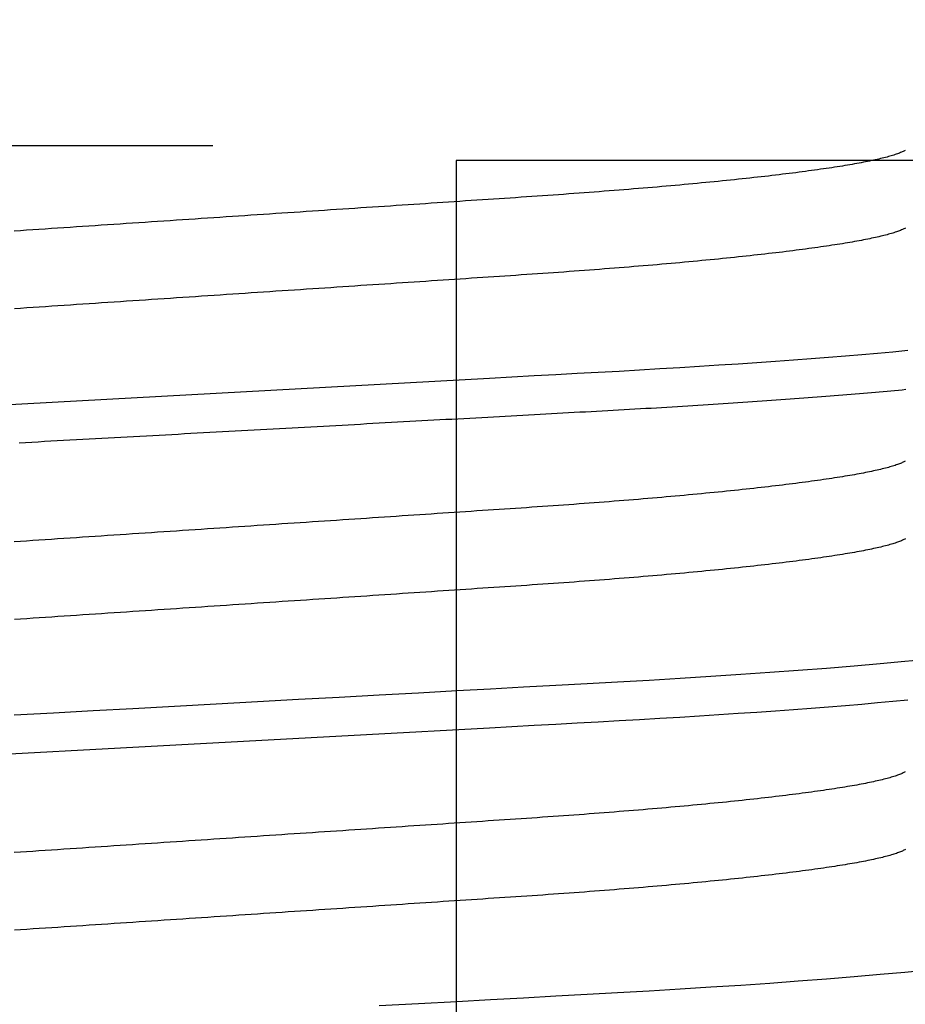
# Model space of a CAD drawing. Units: inches. Extents: x 0 to 154, y 0 to 43.
# Drawn here: x 59 to 59, y 27 to 27 of the extents above; entities that cross this region are included whole.
import ezdxf

# ---------------------------------------------------------------- set-up
doc = ezdxf.new("R2010")
doc.units = ezdxf.units.IN
doc.header["$LTSCALE"] = 0.5
doc.header["$MEASUREMENT"] = 0
doc.linetypes.add('HIDDEN2', pattern=[0.1875, 0.125, -0.0625])
doc.layers.add('Arcadia-Hidden', color=1, linetype='HIDDEN2')
doc.layers.add('Arcadia-Profile', color=6, linetype='Continuous')

# ---------------------------------------------------------------- blocks, each defined once
blk = doc.blocks.new('*U45')
for points in [[(0.116, -0.091948), (0.116, 0.080163), (0, 0.181), (0, -0.181), (0.116, -0.080163)], [(0.140554, 0.077697), (0.140589, 0.077327), (0.140624, 0.076953), (0.140659, 0.076576), (0.140694, 0.076196), (0.140729, 0.075812), (0.140763, 0.075424), (0.140798, 0.075033), (0.140833, 0.074639), (0.140868, 0.074241), (0.140902, 0.07384), (0.140937, 0.073436), (0.140972, 0.073028), (0.141006, 0.072617), (0.141041, 0.072203), (0.141075, 0.071786), (0.14111, 0.071365), (0.141144, 0.070941), (0.141178, 0.070513), (0.141213, 0.070083), (0.141247, 0.069649), (0.141281, 0.069212), (0.141315, 0.068772), (0.141349, 0.068329), (0.141383, 0.067883), (0.141417, 0.067434), (0.141451, 0.066981), (0.141485, 0.066526), (0.141519, 0.066067), (0.141552, 0.065606), (0.141586, 0.065142), (0.14162, 0.064674), (0.141653, 0.064204), (0.141687, 0.063731), (0.14172, 0.063254), (0.141753, 0.062775), (0.141786, 0.062294), (0.14182, 0.061809), (0.141853, 0.061321), (0.141886, 0.060831), (0.141918, 0.060338), (0.141951, 0.059842), (0.141984, 0.059344), (0.142017, 0.058843), (0.142049, 0.058339), (0.142082, 0.057832), (0.142114, 0.057323), (0.142146, 0.056811), (0.142179, 0.056297), (0.142211, 0.05578), (0.142243, 0.055261), (0.142275, 0.054739), (0.142306, 0.054214), (0.142338, 0.053687), (0.14237, 0.053158), (0.142401, 0.052626), (0.142433, 0.052092), (0.142464, 0.051555), (0.142495, 0.051016), (0.142526, 0.050475), (0.142557, 0.049932), (0.142588, 0.049386), (0.142619, 0.048838), (0.142649, 0.048288), (0.14268, 0.047735), (0.14271, 0.047181), (0.142741, 0.046624), (0.142771, 0.046065), (0.142802, 0.045504), (0.142833, 0.044941), (0.142864, 0.044376), (0.142895, 0.043809), (0.142926, 0.04324), (0.142958, 0.042669), (0.142989, 0.042096), (0.143021, 0.041521), (0.143052, 0.040944), (0.143084, 0.040366), (0.143116, 0.039785), (0.143148, 0.039203), (0.14318, 0.038619), (0.143212, 0.038034), (0.143244, 0.037446), (0.143276, 0.036857), (0.143309, 0.036266), (0.143341, 0.035674), (0.143374, 0.03508), (0.143406, 0.034484), (0.143439, 0.033887), (0.143472, 0.033288), (0.143505, 0.032688), (0.143538, 0.032086), (0.143571, 0.031483), (0.143604, 0.030878), (0.143637, 0.030272), (0.143671, 0.029665), (0.143704, 0.029056), (0.143737, 0.028446), (0.143771, 0.027834), (0.143804, 0.027222), (0.143838, 0.026608), (0.143872, 0.025993), (0.143906, 0.025377), (0.143939, 0.024759), (0.143973, 0.024141), (0.144007, 0.023521), (0.144041, 0.022901), (0.144075, 0.022279), (0.14411, 0.021656), (0.144144, 0.021032), (0.144178, 0.020408), (0.144212, 0.019782), (0.144247, 0.019156), (0.144281, 0.018528), (0.144315, 0.0179), (0.14435, 0.017271), (0.144385, 0.016642), (0.144419, 0.016011), (0.144454, 0.01538), (0.144488, 0.014748), (0.144523, 0.014115), (0.144558, 0.013482), (0.144592, 0.012848), (0.144627, 0.012214), (0.144662, 0.011579), (0.144697, 0.010943), (0.144732, 0.010307), (0.144767, 0.009671), (0.144802, 0.009034), (0.144837, 0.008397), (0.144871, 0.007759), (0.144906, 0.007121), (0.144941, 0.006483), (0.144976, 0.005844), (0.145012, 0.005205), (0.145047, 0.004566), (0.145082, 0.003927), (0.145117, 0.003287), (0.145152, 0.002647), (0.145187, 0.002008), (0.145222, 0.001368), (0.145257, 0.000728), (0.145292, 0.000088), (0.145327, -0.000552), (0.145362, -0.001192), (0.145397, -0.001832), (0.145432, -0.002472), (0.145467, -0.003112), (0.145503, -0.003751), (0.145538, -0.004391), (0.145573, -0.00503), (0.145608, -0.005669), (0.145643, -0.006308), (0.145678, -0.006946), (0.145713, -0.007584), (0.145748, -0.008222), (0.145783, -0.008859), (0.145818, -0.009496), (0.145852, -0.010133), (0.145887, -0.010769), (0.145922, -0.011405)], [(0.136627, 0.077901), (0.136767, 0.076409), (0.136906, 0.074865), (0.137044, 0.07327), (0.137181, 0.071627), (0.137318, 0.069936), (0.137453, 0.068199), (0.137587, 0.066419), (0.137719, 0.064598), (0.137849, 0.062739), (0.137978, 0.060845), (0.138105, 0.058918), (0.138231, 0.056961), (0.138354, 0.054976), (0.138475, 0.052966), (0.138594, 0.050932), (0.138711, 0.048875), (0.138827, 0.04679), (0.138944, 0.044675), (0.139061, 0.042527), (0.13918, 0.040341), (0.139301, 0.038114), (0.139425, 0.035845), (0.143356, -0.035845)], [(0.167676, 0.079956), (0.167906, 0.077613), (0.168134, 0.075124), (0.16836, 0.072498), (0.168583, 0.069742), (0.168803, 0.066868), (0.169009, 0.064035), (0.16921, 0.061113), (0.169408, 0.05811), (0.1696, 0.055036), (0.169787, 0.051902), (0.169969, 0.048715), (0.170137, 0.04566), (0.17031, 0.042517), (0.170487, 0.039287), (0.170668, 0.035973), (0.170854, 0.032582), (0.171066, 0.028713), (0.171283, 0.024765), (0.171503, 0.020747), (0.171727, 0.01667), (0.171953, 0.012545), (0.172181, 0.008384), (0.17241, 0.004198), (0.172641, 0), (0.172859, -0.00399), (0.173078, -0.007969), (0.173295, -0.011927)], [(0.171783, 0.077901), (0.171923, 0.076409), (0.172062, 0.074865), (0.1722, 0.07327), (0.172338, 0.071627), (0.172474, 0.069936), (0.172609, 0.068199), (0.172743, 0.066419), (0.172875, 0.064598), (0.173006, 0.062739), (0.173135, 0.060845), (0.173262, 0.058918), (0.173387, 0.056961), (0.17351, 0.054976), (0.173631, 0.052966), (0.17375, 0.050932), (0.173867, 0.048875), (0.173984, 0.04679), (0.1741, 0.044675), (0.174217, 0.042527), (0.174336, 0.040341), (0.174457, 0.038114), (0.174582, 0.035845), (0.178512, -0.035845)], [(0.198926, 0.079956), (0.199156, 0.077613), (0.199384, 0.075124), (0.19961, 0.072498), (0.199833, 0.069742), (0.200053, 0.066868), (0.200259, 0.064035), (0.20046, 0.061113), (0.200658, 0.05811), (0.20085, 0.055036), (0.201037, 0.051902), (0.201219, 0.048715), (0.201387, 0.04566), (0.20156, 0.042517), (0.201737, 0.039287), (0.201918, 0.035973), (0.202104, 0.032582), (0.202316, 0.028713), (0.202533, 0.024765)], [(0.116488, 0.077639), (0.116527, 0.07757), (0.116565, 0.077499), (0.116604, 0.077425), (0.116642, 0.077347), (0.116681, 0.077262), (0.11672, 0.077171), (0.116759, 0.077073), (0.116799, 0.076969), (0.116838, 0.076859), (0.116878, 0.076744), (0.116917, 0.076624), (0.116957, 0.0765), (0.116997, 0.076371), (0.117037, 0.076238), (0.117077, 0.0761), (0.117117, 0.075957), (0.117157, 0.075809), (0.117198, 0.075656), (0.117238, 0.075498), (0.117278, 0.075335), (0.117319, 0.075167), (0.11736, 0.074994), (0.117401, 0.074816), (0.117441, 0.074634), (0.117482, 0.074446), (0.117523, 0.074254), (0.117564, 0.074057), (0.117606, 0.073855), (0.117647, 0.073649), (0.117688, 0.073437), (0.117729, 0.073221), (0.117771, 0.073001), (0.117812, 0.072775), (0.117854, 0.072545), (0.117895, 0.07231), (0.117937, 0.07207), (0.117978, 0.071826), (0.11802, 0.071577), (0.118062, 0.071323), (0.118103, 0.071065), (0.118145, 0.070802), (0.118187, 0.070534), (0.118229, 0.070262), (0.118271, 0.069986), (0.118312, 0.069704), (0.118354, 0.069419), (0.118396, 0.069129), (0.118438, 0.068834), (0.11848, 0.068535), (0.118522, 0.068231), (0.118564, 0.067923), (0.118606, 0.067611), (0.118648, 0.067294), (0.11869, 0.066973), (0.118732, 0.066647), (0.118774, 0.066318), (0.118816, 0.065983), (0.118857, 0.065645), (0.118899, 0.065302), (0.118941, 0.064956), (0.118983, 0.064604), (0.119025, 0.064249), (0.119067, 0.06389), (0.119108, 0.063526), (0.11915, 0.063158), (0.119192, 0.062787), (0.119234, 0.062411), (0.119275, 0.062031), (0.119317, 0.061647), (0.119358, 0.061259), (0.1194, 0.060867), (0.119441, 0.060471), (0.119483, 0.060071), (0.119524, 0.059668), (0.119565, 0.05926), (0.119606, 0.058849), (0.119647, 0.058433), (0.119688, 0.058014), (0.119729, 0.057591), (0.11977, 0.057165), (0.119811, 0.056735), (0.119852, 0.056301), (0.119893, 0.055863), (0.119933, 0.055422), (0.119974, 0.054977), (0.120014, 0.054529), (0.120055, 0.054077), (0.120095, 0.053621), (0.120135, 0.053162), (0.120175, 0.0527), (0.120215, 0.052234), (0.120255, 0.051765), (0.120294, 0.051293), (0.120334, 0.050817), (0.120374, 0.050337), (0.120413, 0.049855), (0.120452, 0.049369), (0.120491, 0.04888), (0.120531, 0.048388), (0.120569, 0.047893), (0.120608, 0.047395), (0.120647, 0.046893), (0.120685, 0.046389), (0.120724, 0.045881), (0.120762, 0.045371), (0.1208, 0.044857), (0.120838, 0.044341), (0.120876, 0.043822), (0.120914, 0.0433), (0.120951, 0.042775), (0.120989, 0.042247), (0.121026, 0.041717), (0.121063, 0.041184), (0.1211, 0.040648), (0.121137, 0.040109), (0.121173, 0.039568), (0.12121, 0.039024), (0.121246, 0.038478), (0.121283, 0.03793), (0.121319, 0.037378), (0.121356, 0.036825), (0.121393, 0.036269), (0.12143, 0.035711), (0.121468, 0.03515), (0.121505, 0.034587), (0.121543, 0.034022), (0.121581, 0.033455), (0.121619, 0.032885), (0.121657, 0.032314), (0.121695, 0.03174), (0.121734, 0.031164), (0.121772, 0.030586), (0.121811, 0.030007), (0.12185, 0.029425), (0.121889, 0.028842), (0.121928, 0.028256), (0.121967, 0.027669), (0.122006, 0.02708), (0.122046, 0.026489), (0.122085, 0.025896), (0.122125, 0.025302), (0.122165, 0.024706), (0.122204, 0.024109), (0.122244, 0.02351), (0.122284, 0.022909), (0.122325, 0.022308), (0.122365, 0.021704), (0.122405, 0.021099), (0.122446, 0.020493), (0.122486, 0.019886), (0.122527, 0.019277), (0.122567, 0.018667), (0.122608, 0.018055), (0.122649, 0.017443), (0.12269, 0.01683), (0.122731, 0.016215), (0.122772, 0.015599), (0.122813, 0.014983), (0.122854, 0.014365), (0.122896, 0.013746), (0.122937, 0.013127), (0.122978, 0.012506), (0.12302, 0.011885), (0.123061, 0.011263), (0.123103, 0.010641), (0.123144, 0.010018), (0.123186, 0.009394), (0.123228, 0.008769), (0.123269, 0.008144), (0.123311, 0.007518), (0.123353, 0.006892), (0.123395, 0.006266), (0.123436, 0.005639), (0.123478, 0.005011), (0.12352, 0.004384), (0.123562, 0.003756), (0.123604, 0.003127), (0.123646, 0.002499), (0.123688, 0.00187), (0.12373, 0.001242), (0.123772, 0.000613), (0.123814, -0.000016), (0.123855, -0.000645), (0.123897, -0.001273), (0.123939, -0.001902), (0.123981, -0.002531), (0.124023, -0.003159), (0.124065, -0.003787), (0.124107, -0.004415), (0.124149, -0.005043), (0.124191, -0.00567), (0.124233, -0.006297), (0.124274, -0.006924), (0.124316, -0.00755), (0.124358, -0.008175), (0.124399, -0.0088), (0.124441, -0.009425), (0.124483, -0.010049), (0.124524, -0.010672), (0.124566, -0.011295), (0.124607, -0.011917)], [(0.124298, 0.077657), (0.124337, 0.077589), (0.124375, 0.077515), (0.124414, 0.077437), (0.124453, 0.077354), (0.124492, 0.077266), (0.124531, 0.077173), (0.12457, 0.077074), (0.124609, 0.076971), (0.124649, 0.076862), (0.124688, 0.076749), (0.124728, 0.07663), (0.124767, 0.076507), (0.124807, 0.076379), (0.124847, 0.076246), (0.124887, 0.076107), (0.124927, 0.075964), (0.124968, 0.075816), (0.125008, 0.075663), (0.125048, 0.075505), (0.125089, 0.075343), (0.12513, 0.075175), (0.12517, 0.075002), (0.125211, 0.074825), (0.125252, 0.074643), (0.125293, 0.074456), (0.125334, 0.074264), (0.125375, 0.074067), (0.125416, 0.073865), (0.125457, 0.073659), (0.125498, 0.073448), (0.12554, 0.073232), (0.125581, 0.073012), (0.125623, 0.072786), (0.125664, 0.072556), (0.125706, 0.072321), (0.125747, 0.072082), (0.125789, 0.071838), (0.12583, 0.071589), (0.125872, 0.071336), (0.125914, 0.071077), (0.125956, 0.070815), (0.125997, 0.070548), (0.126039, 0.070276), (0.126081, 0.069999), (0.126123, 0.069718), (0.126165, 0.069433), (0.126207, 0.069143), (0.126249, 0.068849), (0.126291, 0.06855), (0.126332, 0.068246), (0.126374, 0.067939), (0.126416, 0.067626), (0.126458, 0.06731), (0.1265, 0.066989), (0.126542, 0.066664), (0.126584, 0.066334), (0.126626, 0.066), (0.126668, 0.065662), (0.12671, 0.065319), (0.126752, 0.064973), (0.126794, 0.064622), (0.126835, 0.064267), (0.126877, 0.063908), (0.126919, 0.063544), (0.126961, 0.063177), (0.127002, 0.062805), (0.127044, 0.062429), (0.127086, 0.06205), (0.127127, 0.061666), (0.127169, 0.061278), (0.12721, 0.060886), (0.127252, 0.060491), (0.127293, 0.060091), (0.127334, 0.059687), (0.127376, 0.05928), (0.127417, 0.058869), (0.127458, 0.058454), (0.127499, 0.058035), (0.12754, 0.057612), (0.127581, 0.057186), (0.127622, 0.056756), (0.127662, 0.056322), (0.127703, 0.055885), (0.127744, 0.055444), (0.127784, 0.054999), (0.127825, 0.054551), (0.127865, 0.054099), (0.127905, 0.053644), (0.127945, 0.053185), (0.127986, 0.052723), (0.128025, 0.052257), (0.128065, 0.051788), (0.128105, 0.051316), (0.128145, 0.05084), (0.128184, 0.050361), (0.128224, 0.049879), (0.128263, 0.049393), (0.128302, 0.048904), (0.128341, 0.048412), (0.12838, 0.047917), (0.128419, 0.047419), (0.128458, 0.046918), (0.128496, 0.046413), (0.128534, 0.045906), (0.128573, 0.045396), (0.128611, 0.044882), (0.128649, 0.044366), (0.128687, 0.043847), (0.128724, 0.043325), (0.128762, 0.0428), (0.128799, 0.042273), (0.128836, 0.041742), (0.128874, 0.041209), (0.12891, 0.040674), (0.128947, 0.040135), (0.128984, 0.039594), (0.12902, 0.039051), (0.129057, 0.038505), (0.129094, 0.037956), (0.12913, 0.037405), (0.129167, 0.036852), (0.129204, 0.036296), (0.129241, 0.035738), (0.129279, 0.035177), (0.129316, 0.034614), (0.129354, 0.034049), (0.129392, 0.033482), (0.12943, 0.032913), (0.129468, 0.032341), (0.129506, 0.031768), (0.129544, 0.031192), (0.129583, 0.030614), (0.129622, 0.030035), (0.12966, 0.029453), (0.129699, 0.02887), (0.129738, 0.028284), (0.129778, 0.027697), (0.129817, 0.027108), (0.129856, 0.026517), (0.129896, 0.025925), (0.129935, 0.025331), (0.129975, 0.024735), (0.130015, 0.024138), (0.130055, 0.023539), (0.130095, 0.022938), (0.130135, 0.022336), (0.130175, 0.021733), (0.130216, 0.021128), (0.130256, 0.020522), (0.130297, 0.019915), (0.130337, 0.019306), (0.130378, 0.018696), (0.130419, 0.018085), (0.13046, 0.017472), (0.130501, 0.016859), (0.130541, 0.016244), (0.130583, 0.015629), (0.130624, 0.015012), (0.130665, 0.014394), (0.130706, 0.013776), (0.130747, 0.013156), (0.130789, 0.012536), (0.13083, 0.011915), (0.130872, 0.011293), (0.130913, 0.010671), (0.130955, 0.010047), (0.130996, 0.009423), (0.131038, 0.008799), (0.13108, 0.008174), (0.131122, 0.007548), (0.131163, 0.006922), (0.131205, 0.006295), (0.131247, 0.005668), (0.131289, 0.005041), (0.131331, 0.004413), (0.131373, 0.003786), (0.131414, 0.003157), (0.131456, 0.002529), (0.131498, 0.0019), (0.13154, 0.001272), (0.131582, 0.000643), (0.131624, 0.000014), (0.131666, -0.000615), (0.131708, -0.001244), (0.13175, -0.001872), (0.131792, -0.002501), (0.131834, -0.003129), (0.131876, -0.003757), (0.131918, -0.004385), (0.131959, -0.005013), (0.132001, -0.00564), (0.132043, -0.006267), (0.132085, -0.006894), (0.132127, -0.00752), (0.132168, -0.008146), (0.13221, -0.008771), (0.132252, -0.009395), (0.132293, -0.010019), (0.132335, -0.010643), (0.132376, -0.011265), (0.132418, -0.011887)], [(0.147738, 0.077639), (0.147777, 0.07757), (0.147815, 0.077499), (0.147854, 0.077425), (0.147892, 0.077347), (0.147931, 0.077262), (0.14797, 0.077171), (0.148009, 0.077073), (0.148049, 0.076969), (0.148088, 0.076859), (0.148128, 0.076744), (0.148167, 0.076624), (0.148207, 0.0765), (0.148247, 0.076371), (0.148287, 0.076238), (0.148327, 0.0761), (0.148367, 0.075957), (0.148407, 0.075809), (0.148448, 0.075656), (0.148488, 0.075498), (0.148528, 0.075335), (0.148569, 0.075167), (0.14861, 0.074994), (0.148651, 0.074816), (0.148691, 0.074634), (0.148732, 0.074446), (0.148773, 0.074254), (0.148814, 0.074057), (0.148856, 0.073855), (0.148897, 0.073649), (0.148938, 0.073437), (0.148979, 0.073221), (0.149021, 0.073001), (0.149062, 0.072775), (0.149104, 0.072545), (0.149145, 0.07231), (0.149187, 0.07207), (0.149228, 0.071826), (0.14927, 0.071577), (0.149312, 0.071323), (0.149353, 0.071065), (0.149395, 0.070802), (0.149437, 0.070534), (0.149479, 0.070262), (0.149521, 0.069986), (0.149562, 0.069704), (0.149604, 0.069419), (0.149646, 0.069129), (0.149688, 0.068834), (0.14973, 0.068535), (0.149772, 0.068231), (0.149814, 0.067923), (0.149856, 0.067611), (0.149898, 0.067294), (0.14994, 0.066973), (0.149982, 0.066647), (0.150024, 0.066318), (0.150066, 0.065983), (0.150107, 0.065645), (0.150149, 0.065302), (0.150191, 0.064956), (0.150233, 0.064604), (0.150275, 0.064249), (0.150317, 0.06389), (0.150358, 0.063526), (0.1504, 0.063158), (0.150442, 0.062787), (0.150484, 0.062411), (0.150525, 0.062031), (0.150567, 0.061647), (0.150608, 0.061259), (0.15065, 0.060867), (0.150691, 0.060471), (0.150733, 0.060071), (0.150774, 0.059668), (0.150815, 0.05926), (0.150856, 0.058849), (0.150897, 0.058433), (0.150938, 0.058014), (0.150979, 0.057591), (0.15102, 0.057165), (0.151061, 0.056735), (0.151102, 0.056301), (0.151143, 0.055863), (0.151183, 0.055422), (0.151224, 0.054977), (0.151264, 0.054529), (0.151305, 0.054077), (0.151345, 0.053621), (0.151385, 0.053162), (0.151425, 0.0527), (0.151465, 0.052234), (0.151505, 0.051765), (0.151544, 0.051293), (0.151584, 0.050817), (0.151624, 0.050337), (0.151663, 0.049855), (0.151702, 0.049369), (0.151741, 0.04888), (0.151781, 0.048388), (0.151819, 0.047893), (0.151858, 0.047395), (0.151897, 0.046893), (0.151935, 0.046389), (0.151974, 0.045881), (0.152012, 0.045371), (0.15205, 0.044857), (0.152088, 0.044341), (0.152126, 0.043822), (0.152164, 0.0433), (0.152201, 0.042775), (0.152239, 0.042247), (0.152276, 0.041717), (0.152313, 0.041184), (0.15235, 0.040648), (0.152387, 0.040109), (0.152423, 0.039568), (0.15246, 0.039024), (0.152496, 0.038478), (0.152533, 0.03793), (0.152569, 0.037378), (0.152606, 0.036825), (0.152643, 0.036269), (0.15268, 0.035711), (0.152718, 0.03515), (0.152755, 0.034587), (0.152793, 0.034022), (0.152831, 0.033455), (0.152869, 0.032885), (0.152907, 0.032314), (0.152945, 0.03174), (0.152984, 0.031164), (0.153022, 0.030586), (0.153061, 0.030007), (0.1531, 0.029425), (0.153139, 0.028842), (0.153178, 0.028256), (0.153217, 0.027669), (0.153256, 0.02708), (0.153296, 0.026489), (0.153335, 0.025896), (0.153375, 0.025302), (0.153415, 0.024706), (0.153454, 0.024109), (0.153494, 0.02351), (0.153534, 0.022909), (0.153575, 0.022308), (0.153615, 0.021704), (0.153655, 0.021099), (0.153696, 0.020493), (0.153736, 0.019886), (0.153777, 0.019277), (0.153817, 0.018667), (0.153858, 0.018055), (0.153899, 0.017443), (0.15394, 0.01683), (0.153981, 0.016215), (0.154022, 0.015599), (0.154063, 0.014983), (0.154104, 0.014365), (0.154146, 0.013746), (0.154187, 0.013127), (0.154228, 0.012506), (0.15427, 0.011885), (0.154311, 0.011263), (0.154353, 0.010641), (0.154394, 0.010018), (0.154436, 0.009394), (0.154478, 0.008769), (0.154519, 0.008144), (0.154561, 0.007518), (0.154603, 0.006892), (0.154645, 0.006266), (0.154686, 0.005639), (0.154728, 0.005011), (0.15477, 0.004384), (0.154812, 0.003756), (0.154854, 0.003127), (0.154896, 0.002499), (0.154938, 0.00187), (0.15498, 0.001242), (0.155022, 0.000613), (0.155064, -0.000016), (0.155105, -0.000645), (0.155147, -0.001273), (0.155189, -0.001902), (0.155231, -0.002531), (0.155273, -0.003159), (0.155315, -0.003787), (0.155357, -0.004415), (0.155399, -0.005043), (0.155441, -0.00567), (0.155483, -0.006297), (0.155524, -0.006924), (0.155566, -0.00755), (0.155608, -0.008175), (0.155649, -0.0088), (0.155691, -0.009425), (0.155733, -0.010049), (0.155774, -0.010672), (0.155816, -0.011295), (0.155857, -0.011917)], [(0.155548, 0.077657), (0.155587, 0.077589), (0.155625, 0.077515), (0.155664, 0.077437), (0.155703, 0.077354), (0.155742, 0.077266), (0.155781, 0.077173), (0.15582, 0.077074), (0.155859, 0.076971), (0.155899, 0.076862), (0.155938, 0.076749), (0.155978, 0.07663), (0.156017, 0.076507), (0.156057, 0.076379), (0.156097, 0.076246), (0.156137, 0.076107), (0.156177, 0.075964), (0.156218, 0.075816), (0.156258, 0.075663), (0.156298, 0.075505), (0.156339, 0.075343), (0.15638, 0.075175), (0.15642, 0.075002), (0.156461, 0.074825), (0.156502, 0.074643), (0.156543, 0.074456), (0.156584, 0.074264), (0.156625, 0.074067), (0.156666, 0.073865), (0.156707, 0.073659), (0.156748, 0.073448), (0.15679, 0.073232), (0.156831, 0.073012), (0.156873, 0.072786), (0.156914, 0.072556), (0.156956, 0.072321), (0.156997, 0.072082), (0.157039, 0.071838), (0.15708, 0.071589), (0.157122, 0.071336), (0.157164, 0.071077), (0.157206, 0.070815), (0.157247, 0.070548), (0.157289, 0.070276), (0.157331, 0.069999), (0.157373, 0.069718), (0.157415, 0.069433), (0.157457, 0.069143), (0.157499, 0.068849), (0.157541, 0.06855), (0.157582, 0.068246), (0.157624, 0.067939), (0.157666, 0.067626), (0.157708, 0.06731), (0.15775, 0.066989), (0.157792, 0.066664), (0.157834, 0.066334), (0.157876, 0.066), (0.157918, 0.065662), (0.15796, 0.065319), (0.158002, 0.064973), (0.158044, 0.064622), (0.158085, 0.064267), (0.158127, 0.063908), (0.158169, 0.063544), (0.158211, 0.063177), (0.158252, 0.062805), (0.158294, 0.062429), (0.158336, 0.06205), (0.158377, 0.061666), (0.158419, 0.061278), (0.15846, 0.060886), (0.158502, 0.060491), (0.158543, 0.060091), (0.158584, 0.059687), (0.158626, 0.05928), (0.158667, 0.058869), (0.158708, 0.058454), (0.158749, 0.058035), (0.15879, 0.057612), (0.158831, 0.057186), (0.158872, 0.056756), (0.158912, 0.056322), (0.158953, 0.055885), (0.158994, 0.055444), (0.159034, 0.054999), (0.159075, 0.054551), (0.159115, 0.054099), (0.159155, 0.053644), (0.159195, 0.053185), (0.159236, 0.052723), (0.159275, 0.052257), (0.159315, 0.051788), (0.159355, 0.051316), (0.159395, 0.05084), (0.159434, 0.050361), (0.159474, 0.049879), (0.159513, 0.049393), (0.159552, 0.048904), (0.159591, 0.048412), (0.15963, 0.047917), (0.159669, 0.047419), (0.159708, 0.046918), (0.159746, 0.046413), (0.159784, 0.045906), (0.159823, 0.045396), (0.159861, 0.044882), (0.159899, 0.044366), (0.159937, 0.043847), (0.159974, 0.043325), (0.160012, 0.0428), (0.160049, 0.042273), (0.160086, 0.041742), (0.160124, 0.041209), (0.16016, 0.040674), (0.160197, 0.040135), (0.160234, 0.039594), (0.16027, 0.039051), (0.160307, 0.038505), (0.160344, 0.037956), (0.16038, 0.037405), (0.160417, 0.036852), (0.160454, 0.036296), (0.160491, 0.035738), (0.160529, 0.035177), (0.160566, 0.034614), (0.160604, 0.034049), (0.160642, 0.033482), (0.16068, 0.032913), (0.160718, 0.032341), (0.160756, 0.031768), (0.160794, 0.031192), (0.160833, 0.030614), (0.160872, 0.030035), (0.16091, 0.029453), (0.160949, 0.02887), (0.160988, 0.028284), (0.161028, 0.027697), (0.161067, 0.027108), (0.161106, 0.026517), (0.161146, 0.025925), (0.161185, 0.025331), (0.161225, 0.024735), (0.161265, 0.024138), (0.161305, 0.023539), (0.161345, 0.022938), (0.161385, 0.022336), (0.161425, 0.021733), (0.161466, 0.021128), (0.161506, 0.020522), (0.161547, 0.019915), (0.161587, 0.019306), (0.161628, 0.018696), (0.161669, 0.018085), (0.16171, 0.017472), (0.161751, 0.016859), (0.161791, 0.016244), (0.161833, 0.015629), (0.161874, 0.015012), (0.161915, 0.014394), (0.161956, 0.013776), (0.161997, 0.013156), (0.162039, 0.012536), (0.16208, 0.011915), (0.162122, 0.011293), (0.162163, 0.010671), (0.162205, 0.010047), (0.162246, 0.009423), (0.162288, 0.008799), (0.16233, 0.008174), (0.162372, 0.007548), (0.162413, 0.006922), (0.162455, 0.006295), (0.162497, 0.005668), (0.162539, 0.005041), (0.162581, 0.004413), (0.162623, 0.003786), (0.162664, 0.003157), (0.162706, 0.002529), (0.162748, 0.0019), (0.16279, 0.001272), (0.162832, 0.000643), (0.162874, 0.000014), (0.162916, -0.000615), (0.162958, -0.001244), (0.163, -0.001872), (0.163042, -0.002501), (0.163084, -0.003129), (0.163126, -0.003757), (0.163168, -0.004385), (0.163209, -0.005013), (0.163251, -0.00564), (0.163293, -0.006267), (0.163335, -0.006894), (0.163377, -0.00752), (0.163418, -0.008146), (0.16346, -0.008771), (0.163502, -0.009395), (0.163543, -0.010019), (0.163585, -0.010643), (0.163626, -0.011265), (0.163668, -0.011887)], [(0.178988, 0.077639), (0.179027, 0.07757), (0.179065, 0.077499), (0.179104, 0.077425), (0.179142, 0.077347), (0.179181, 0.077262), (0.17922, 0.077171), (0.179259, 0.077073), (0.179299, 0.076969), (0.179338, 0.076859), (0.179378, 0.076744), (0.179417, 0.076624), (0.179457, 0.0765), (0.179497, 0.076371), (0.179537, 0.076238), (0.179577, 0.0761), (0.179617, 0.075957), (0.179657, 0.075809), (0.179698, 0.075656), (0.179738, 0.075498), (0.179778, 0.075335), (0.179819, 0.075167), (0.17986, 0.074994), (0.179901, 0.074816), (0.179941, 0.074634), (0.179982, 0.074446), (0.180023, 0.074254), (0.180064, 0.074057), (0.180106, 0.073855), (0.180147, 0.073649), (0.180188, 0.073437), (0.180229, 0.073221), (0.180271, 0.073001), (0.180312, 0.072775), (0.180354, 0.072545), (0.180395, 0.07231), (0.180437, 0.07207), (0.180478, 0.071826), (0.18052, 0.071577), (0.180562, 0.071323), (0.180603, 0.071065), (0.180645, 0.070802), (0.180687, 0.070534), (0.180729, 0.070262), (0.180771, 0.069986), (0.180812, 0.069704), (0.180854, 0.069419), (0.180896, 0.069129), (0.180938, 0.068834), (0.18098, 0.068535), (0.181022, 0.068231), (0.181064, 0.067923), (0.181106, 0.067611), (0.181148, 0.067294), (0.18119, 0.066973), (0.181232, 0.066647), (0.181274, 0.066318), (0.181316, 0.065983), (0.181357, 0.065645), (0.181399, 0.065302), (0.181441, 0.064956), (0.181483, 0.064604), (0.181525, 0.064249), (0.181567, 0.06389), (0.181608, 0.063526), (0.18165, 0.063158), (0.181692, 0.062787), (0.181734, 0.062411), (0.181775, 0.062031), (0.181817, 0.061647), (0.181858, 0.061259), (0.1819, 0.060867), (0.181941, 0.060471), (0.181982, 0.060071), (0.182024, 0.059668), (0.182065, 0.05926), (0.182106, 0.058849), (0.182147, 0.058433), (0.182188, 0.058014), (0.182229, 0.057591), (0.18227, 0.057165), (0.182311, 0.056735), (0.182352, 0.056301), (0.182393, 0.055863), (0.182433, 0.055422), (0.182474, 0.054977), (0.182514, 0.054529), (0.182555, 0.054077), (0.182595, 0.053621), (0.182635, 0.053162), (0.182675, 0.0527), (0.182715, 0.052234), (0.182755, 0.051765), (0.182794, 0.051293), (0.182834, 0.050817), (0.182874, 0.050337), (0.182913, 0.049855), (0.182952, 0.049369), (0.182991, 0.04888), (0.183031, 0.048388), (0.183069, 0.047893), (0.183108, 0.047395), (0.183147, 0.046893), (0.183185, 0.046389), (0.183224, 0.045881), (0.183262, 0.045371), (0.1833, 0.044857), (0.183338, 0.044341), (0.183376, 0.043822), (0.183414, 0.0433), (0.183451, 0.042775), (0.183489, 0.042247), (0.183526, 0.041717), (0.183563, 0.041184), (0.1836, 0.040648), (0.183637, 0.040109), (0.183673, 0.039568), (0.18371, 0.039024), (0.183746, 0.038478), (0.183783, 0.03793), (0.183819, 0.037378), (0.183856, 0.036825), (0.183893, 0.036269), (0.18393, 0.035711), (0.183968, 0.03515), (0.184005, 0.034587), (0.184043, 0.034022), (0.184081, 0.033455), (0.184119, 0.032885), (0.184157, 0.032314), (0.184195, 0.03174), (0.184234, 0.031164), (0.184272, 0.030586), (0.184311, 0.030007), (0.18435, 0.029425), (0.184389, 0.028842), (0.184428, 0.028256), (0.184467, 0.027669), (0.184506, 0.02708), (0.184546, 0.026489), (0.184585, 0.025896), (0.184625, 0.025302), (0.184665, 0.024706), (0.184704, 0.024109), (0.184744, 0.02351), (0.184784, 0.022909), (0.184825, 0.022308), (0.184865, 0.021704), (0.184905, 0.021099), (0.184946, 0.020493), (0.184986, 0.019886), (0.185027, 0.019277), (0.185067, 0.018667), (0.185108, 0.018055), (0.185149, 0.017443), (0.18519, 0.01683), (0.185231, 0.016215), (0.185272, 0.015599), (0.185313, 0.014983), (0.185354, 0.014365), (0.185396, 0.013746), (0.185437, 0.013127), (0.185478, 0.012506), (0.18552, 0.011885), (0.185561, 0.011263), (0.185603, 0.010641), (0.185644, 0.010018), (0.185686, 0.009394), (0.185728, 0.008769), (0.185769, 0.008144), (0.185811, 0.007518), (0.185853, 0.006892), (0.185895, 0.006266), (0.185936, 0.005639), (0.185978, 0.005011), (0.18602, 0.004384), (0.186062, 0.003756), (0.186104, 0.003127), (0.186146, 0.002499), (0.186188, 0.00187), (0.18623, 0.001242), (0.186272, 0.000613), (0.186314, -0.000016), (0.186355, -0.000645), (0.186397, -0.001273), (0.186439, -0.001902), (0.186481, -0.002531), (0.186523, -0.003159), (0.186565, -0.003787), (0.186607, -0.004415), (0.186649, -0.005043), (0.186691, -0.00567), (0.186733, -0.006297), (0.186774, -0.006924), (0.186816, -0.00755), (0.186858, -0.008175), (0.186899, -0.0088), (0.186941, -0.009425), (0.186983, -0.010049), (0.187024, -0.010672), (0.187066, -0.011295), (0.187107, -0.011917)], [(0.186798, 0.077657), (0.186837, 0.077589), (0.186875, 0.077515), (0.186914, 0.077437), (0.186953, 0.077354), (0.186992, 0.077266), (0.187031, 0.077173), (0.18707, 0.077074), (0.187109, 0.076971), (0.187149, 0.076862), (0.187188, 0.076749), (0.187228, 0.07663), (0.187267, 0.076507), (0.187307, 0.076379), (0.187347, 0.076246), (0.187387, 0.076107), (0.187427, 0.075964), (0.187468, 0.075816), (0.187508, 0.075663), (0.187548, 0.075505), (0.187589, 0.075343), (0.18763, 0.075175), (0.18767, 0.075002), (0.187711, 0.074825), (0.187752, 0.074643), (0.187793, 0.074456), (0.187834, 0.074264), (0.187875, 0.074067), (0.187916, 0.073865), (0.187957, 0.073659), (0.187998, 0.073448), (0.18804, 0.073232), (0.188081, 0.073012), (0.188123, 0.072786), (0.188164, 0.072556), (0.188206, 0.072321), (0.188247, 0.072082), (0.188289, 0.071838), (0.18833, 0.071589), (0.188372, 0.071336), (0.188414, 0.071077), (0.188456, 0.070815), (0.188497, 0.070548), (0.188539, 0.070276), (0.188581, 0.069999), (0.188623, 0.069718), (0.188665, 0.069433), (0.188707, 0.069143), (0.188749, 0.068849), (0.188791, 0.06855), (0.188832, 0.068246), (0.188874, 0.067939), (0.188916, 0.067626), (0.188958, 0.06731), (0.189, 0.066989), (0.189042, 0.066664), (0.189084, 0.066334), (0.189126, 0.066), (0.189168, 0.065662), (0.18921, 0.065319), (0.189252, 0.064973), (0.189294, 0.064622), (0.189335, 0.064267), (0.189377, 0.063908), (0.189419, 0.063544), (0.189461, 0.063177), (0.189502, 0.062805), (0.189544, 0.062429), (0.189586, 0.06205), (0.189627, 0.061666), (0.189669, 0.061278), (0.18971, 0.060886), (0.189752, 0.060491), (0.189793, 0.060091), (0.189834, 0.059687), (0.189876, 0.05928), (0.189917, 0.058869), (0.189958, 0.058454), (0.189999, 0.058035), (0.19004, 0.057612), (0.190081, 0.057186), (0.190122, 0.056756), (0.190162, 0.056322), (0.190203, 0.055885), (0.190244, 0.055444), (0.190284, 0.054999), (0.190325, 0.054551), (0.190365, 0.054099), (0.190405, 0.053644), (0.190445, 0.053185), (0.190486, 0.052723), (0.190525, 0.052257), (0.190565, 0.051788), (0.190605, 0.051316), (0.190645, 0.05084), (0.190684, 0.050361), (0.190724, 0.049879), (0.190763, 0.049393), (0.190802, 0.048904), (0.190841, 0.048412), (0.19088, 0.047917), (0.190919, 0.047419), (0.190958, 0.046918), (0.190996, 0.046413), (0.191034, 0.045906), (0.191073, 0.045396), (0.191111, 0.044882), (0.191149, 0.044366), (0.191187, 0.043847), (0.191224, 0.043325), (0.191262, 0.0428), (0.191299, 0.042273), (0.191336, 0.041742), (0.191374, 0.041209), (0.19141, 0.040674), (0.191447, 0.040135), (0.191484, 0.039594), (0.19152, 0.039051), (0.191557, 0.038505), (0.191594, 0.037956), (0.19163, 0.037405), (0.191667, 0.036852), (0.191704, 0.036296), (0.191741, 0.035738), (0.191779, 0.035177), (0.191816, 0.034614), (0.191854, 0.034049), (0.191892, 0.033482), (0.19193, 0.032913), (0.191968, 0.032341), (0.192006, 0.031768), (0.192044, 0.031192), (0.192083, 0.030614), (0.192122, 0.030035), (0.19216, 0.029453), (0.192199, 0.02887), (0.192238, 0.028284), (0.192278, 0.027697), (0.192317, 0.027108), (0.192356, 0.026517), (0.192396, 0.025925), (0.192435, 0.025331), (0.192475, 0.024735), (0.192515, 0.024138), (0.192555, 0.023539), (0.192595, 0.022938), (0.192635, 0.022336), (0.192675, 0.021733), (0.192716, 0.021128), (0.192756, 0.020522), (0.192797, 0.019915), (0.192837, 0.019306), (0.192878, 0.018696), (0.192919, 0.018085), (0.19296, 0.017472), (0.193001, 0.016859), (0.193041, 0.016244), (0.193083, 0.015629), (0.193124, 0.015012), (0.193165, 0.014394), (0.193206, 0.013776), (0.193247, 0.013156), (0.193289, 0.012536), (0.19333, 0.011915), (0.193372, 0.011293), (0.193413, 0.010671), (0.193455, 0.010047), (0.193496, 0.009423), (0.193538, 0.008799), (0.19358, 0.008174), (0.193622, 0.007548), (0.193663, 0.006922), (0.193705, 0.006295), (0.193747, 0.005668), (0.193789, 0.005041), (0.193831, 0.004413), (0.193873, 0.003786), (0.193914, 0.003157), (0.193956, 0.002529), (0.193998, 0.0019), (0.19404, 0.001272), (0.194082, 0.000643), (0.194124, 0.000014), (0.194166, -0.000615), (0.194208, -0.001244), (0.19425, -0.001872), (0.194292, -0.002501), (0.194334, -0.003129), (0.194376, -0.003757), (0.194418, -0.004385), (0.194459, -0.005013), (0.194501, -0.00564), (0.194543, -0.006267), (0.194585, -0.006894), (0.194627, -0.00752), (0.194668, -0.008146), (0.19471, -0.008771), (0.194752, -0.009395), (0.194793, -0.010019), (0.194835, -0.010643), (0.194876, -0.011265), (0.194918, -0.011887)]]:
    blk.add_lwpolyline(points)

msp = doc.modelspace()

# ---------------------------------------------------------------- linework, layer by layer
at = {"layer": 'Arcadia-Profile'}
msp.add_lwpolyline([(57.993111, 27.517925), (58.334954, 27.517925), (58.354954, 27.497925), (58.374954, 27.517925), (58.726559, 27.517925, -0.339454), (58.736219, 27.510513), (58.745597, 27.475513, -0.493145), (58.735938, 27.462925), (58.637454, 27.462925), (58.637454, 27.364925), (58.980454, 27.364925), (58.980454, 27.462925), (58.858199, 27.462925, -0.493145), (58.84854, 27.475513), (58.857918, 27.510513, -0.339454), (58.867578, 27.517925), (59.042454, 27.517925), (59.042454, 22.392925)], format="xyb", dxfattribs=at)

# ---------------------------------------------------------------- block references
at = {"layer": 'Arcadia-Hidden', "lineweight": -3, "rotation": 270}
msp.add_blockref('*U45', (58.604954, 27.580425), dxfattribs=at)

doc.saveas('drawing.dxf')
